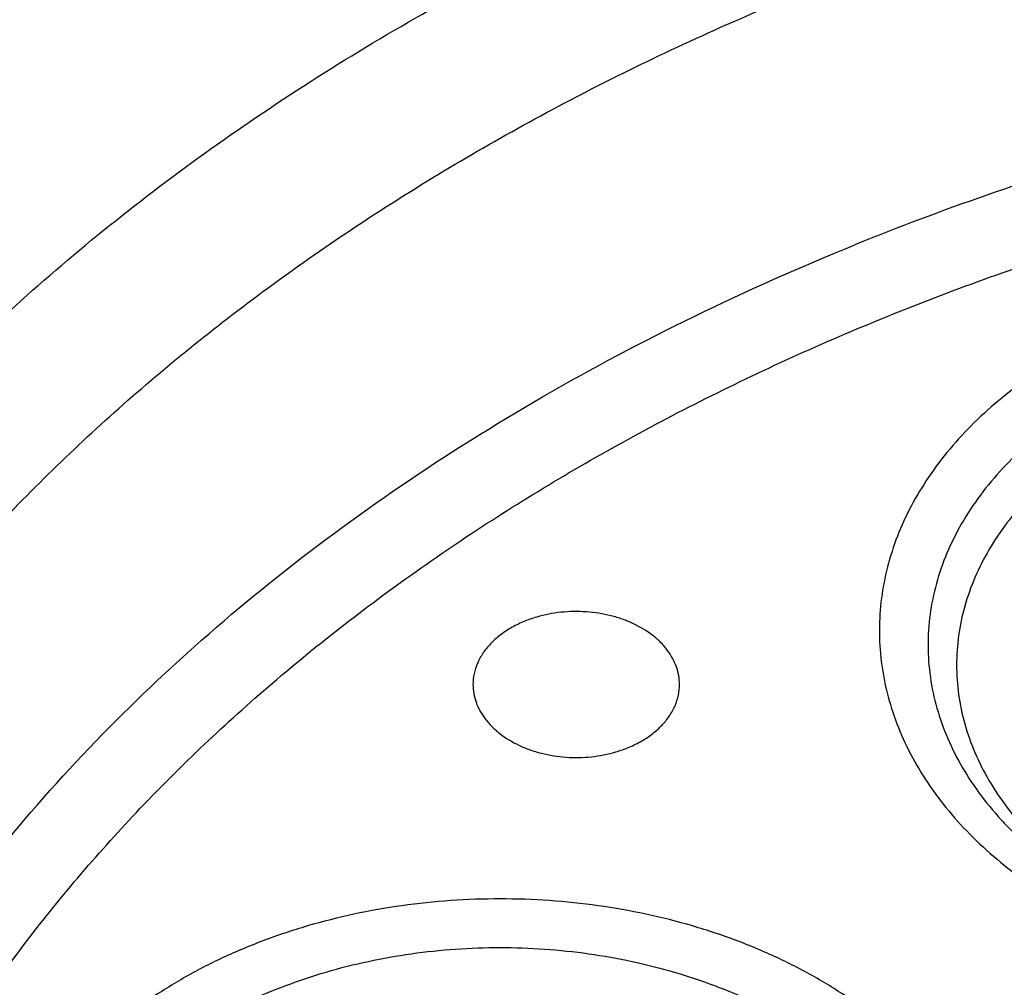
# Model space of a CAD drawing. Units: inches. Extents: x 7.6 to 14.3, y 0.9 to 17.7.
# Drawn here: x 10.4 to 10.7, y 12.8 to 13 of the extents above; entities that cross this region are included whole.
import ezdxf

# ---------------------------------------------------------------- set-up
doc = ezdxf.new("R2010")
doc.units = ezdxf.units.IN
doc.header["$LTSCALE"] = 1.21
doc.header["$MEASUREMENT"] = 0
doc.layers.get('0').update_dxf_attribs({"linetype": 'CONTINUOUS'})

msp = doc.modelspace()

# ---------------------------------------------------------------- linework, layer by layer
at = {"color": 9, "linetype": 'CONTINUOUS'}
msp.add_arc((10.9075329063, 12.2403207465), 0.7967947154, 106.2651384168, 112.0729108096, dxfattribs=at)
at = {"color": 7, "linetype": 'CONTINUOUS'}
for points, knots in [([(12.0029295006, 14.2172145561), (11.9224069719, 14.2500877407), (11.7981537801, 14.2933468705), (11.6281026107, 14.3389265366), (11.4969696026, 14.3674058339), (11.3635914099, 14.3898494172), (11.2284957271, 14.4061740478), (11.092228794, 14.4163163199), (10.9553389295, 14.4202373939), (10.8183779827, 14.4179221367), (10.6818978906, 14.4093794915), (10.5464485478, 14.3946423404), (10.4125753542, 14.3737672966), (10.2808168991, 14.3468343119), (10.1517027219, 14.3139461252), (10.025751156, 14.2752276127), (9.9034673661, 14.2308249488), (9.7853415549, 14.1809046571), (9.6718474224, 14.1256526412), (9.5634408566, 14.0652731803), (9.4605589519, 13.9999879947), (9.363619307, 13.9300354969), (9.2730195345, 13.855670203), (9.1891373721, 13.7771630778), (9.1123295474, 13.6948001687), (9.0429353722, 13.6088902942), (8.9913111237, 13.5342682239), (8.9541045926, 13.4731602706), (8.9283597141, 13.4268594551), (8.904686617, 13.3799367996), (8.8831147259, 13.3324401481), (8.8636723351, 13.2844196864), (8.8463857012, 13.2359268077), (8.8312780538, 13.1870147407), (8.8183711278, 13.13773787), (8.8076828698, 13.0881523252), (8.7992290423, 13.0383146554), (8.7930224489, 12.9882846374), (8.7903867208, 12.9548170385), (8.7894471349, 12.9380802844)], [0, 0, 0, 0, 0.0660674051, 0.0997187239, 0.1337021559, 0.167958097, 0.2024235384, 0.2370330081, 0.2717193338, 0.3064144491, 0.3410501854, 0.3755590659, 0.4098751017, 0.4439345855, 0.4776769001, 0.5110453142, 0.5439878061, 0.5764578544, 0.6084152546, 0.6398268967, 0.6706675441, 0.7009205335, 0.730578459, 0.7596436916, 0.7881288233, 0.8160568852, 0.8434613845, 0.8569831536, 0.8703912746, 0.8836927296, 0.8968950366, 0.9100062424, 0.9230348799, 0.9359899193, 0.9488807378, 0.9617169999, 0.974508767, 0.9872664068, 1, 1, 1, 1]), ([(12.0126609135, 14.1943422827), (11.9725076245, 14.2107347943), (11.8907519433, 14.2416453035), (11.7651444064, 14.2820415961), (11.6361341192, 14.3166611092), (11.5042552482, 14.3453604206), (11.3700484366, 14.3680226466), (11.234065303, 14.3845548663), (11.0968644513, 14.3948894405), (10.9590096063, 14.3989840286), (10.8210671733, 14.3968218651), (10.6836039256, 14.3884118046), (10.5471846541, 14.3737882918), (10.4123698357, 14.3530112069), (10.2797133198, 14.3261656028), (10.1497600481, 14.2933613292), (10.0230438188, 14.25473255), (9.9000850999, 14.2104371451), (9.7813889423, 14.1606560384), (9.6674428589, 14.1055923206), (9.5587152237, 14.0454706702), (9.4556522388, 13.980535284), (9.3586806047, 13.9110528517), (9.2828516065, 13.8492470992), (9.2256759576, 13.7977849624), (9.1847946099, 13.7584522167), (9.1457184455, 13.7182108253), (9.0963599018, 13.6637098425), (9.0392719089, 13.5935285734), (8.988110895, 13.5200900332), (8.9513072827, 13.460057007), (8.925892218, 13.4146591205), (8.9025508414, 13.3687066941), (8.88130764, 13.3222460712), (8.8621842164, 13.2753256517), (8.8452011555, 13.2279935238), (8.8303755994, 13.1802988248), (8.8177236572, 13.1322906274), (8.8072580507, 13.0840188405), (8.7989902567, 13.0355329596), (8.7929285506, 12.9868846128), (8.7903605038, 12.9543482294), (8.7894471961, 12.9380802827)], [0, 0, 0, 0, 0.0329903206, 0.0664505852, 0.1003255916, 0.1345551962, 0.1690754796, 0.2038193382, 0.2387173223, 0.2736983678, 0.3086905525, 0.3436218387, 0.3784208184, 0.4130174601, 0.4473438625, 0.4813350169, 0.5149295826, 0.548070677, 0.5807066825, 0.6127920708, 0.6442882438, 0.6751643859, 0.7053983196, 0.7349773501, 0.7495220732, 0.7639030704, 0.7781217996, 0.7921803978, 0.8198250666, 0.8468737606, 0.8601906767, 0.8733764011, 0.8864384434, 0.8993850154, 0.912225058, 0.9249681593, 0.937624549, 0.9502050151, 0.962720868, 0.9751838552, 0.9876060967, 1, 1, 1, 1]), ([(12.7998969955, 12.7976862813), (12.7998969465, 12.8192363282), (12.7983968928, 12.8624030929), (12.7916542712, 12.926957227), (12.7804355183, 12.9911988476), (12.7647689936, 13.0549673309), (12.7446940004, 13.1181087717), (12.720260518, 13.1804697426), (12.6915292764, 13.2418995636), (12.6585714521, 13.3022501835), (12.6214681228, 13.3613765089), (12.5803100212, 13.41913659), (12.5351975437, 13.4753920375), (12.4862405027, 13.5300083505), (12.4335575902, 13.5828549701), (12.3772761483, 13.6338055397), (12.3175320618, 13.682738281), (12.2544695257, 13.729536403), (12.1882404613, 13.7740880707), (12.119004251, 13.8162867071), (12.0469274446, 13.8560313277), (11.9721835349, 13.8932269576), (11.8949521451, 13.9277846311), (11.8154194107, 13.9596213653), (11.7337746883, 13.9886613962), (11.6218755651, 14.0237118422), (11.5070745404, 14.0526833512), (11.390088979, 14.0755610122), (11.270949718, 14.0944669072), (11.1200725743, 14.1102540868), (10.9376923406, 14.1165737299), (10.7553121069, 14.1102540866), (10.6044349629, 14.0944669063), (10.4852957025, 14.0755610117), (10.3683101415, 14.0526833502), (10.2535091177, 14.0237118418), (10.1416099945, 13.9886613951), (10.0599652726, 13.9596213646), (9.9804325384, 13.9277846303), (9.9032011492, 13.8932269569), (9.8284572397, 13.8560313272), (9.7563804337, 13.8162867066), (9.6871442236, 13.7740880704), (9.6209151595, 13.7295364027), (9.5578526234, 13.6827382809), (9.498108537, 13.6338055396), (9.4418270953, 13.58285497), (9.3891441828, 13.5300083506), (9.3401871419, 13.4753920376), (9.2950746643, 13.4191365901), (9.2539165628, 13.361376509), (9.2168132335, 13.3022501836), (9.1838554091, 13.2418995637), (9.1551241675, 13.1804697426), (9.1306906851, 13.1181087717), (9.1106156918, 13.0549673308), (9.0949491671, 12.9911988475), (9.0837304143, 12.9269572268), (9.0769877927, 12.8624030928), (9.0754877389, 12.8192363281), (9.0754876899, 12.7976862813)], [0, 0, 0, 0, 0.0128537426, 0.0257383377, 0.0386841286, 0.0517204362, 0.064875122, 0.0781741887, 0.0916414222, 0.1052981491, 0.1191630384, 0.1332519749, 0.1475779937, 0.1621512599, 0.1769791139, 0.1920661434, 0.2074142704, 0.2230228523, 0.2388888449, 0.2550069379, 0.2713696775, 0.2879676404, 0.3047895783, 0.3218225724, 0.3390521889, 0.3564626037, 0.3917505977, 0.4095969621, 0.427550007, 0.4636878951, 0.5000000004, 0.5363121059, 0.5724499939, 0.5904030388, 0.6082494027, 0.6435373971, 0.6609478115, 0.6781774282, 0.6952104221, 0.7120323599, 0.7286303228, 0.7449930623, 0.7611111552, 0.7769771479, 0.7925857297, 0.8079338566, 0.8230208861, 0.8378487401, 0.8524220062, 0.8667480251, 0.8808369615, 0.8947018509, 0.9083585778, 0.9218258113, 0.935124878, 0.9482795638, 0.9613158714, 0.9742616623, 0.9871462575, 1, 1, 1, 1]), ([(10.8400685692, 11.5317964838), (10.7822322583, 11.5340576511), (10.6956966917, 11.540458274), (10.5812686868, 11.555036326), (10.4685505161, 11.5734858439), (10.3576311215, 11.5978138793), (10.2491872737, 11.6280099658), (10.1698373744, 11.6533607559), (10.0923474858, 11.6814418759), (10.0169033532, 11.7121859653), (9.9436879856, 11.745518733), (9.872878563, 11.7813598583), (9.804646382, 11.8196233159), (9.7391574426, 11.8602160941), (9.6765672146, 11.9030431327), (9.5978743805, 11.962462228), (9.5247695237, 12.0263862663), (9.4581514154, 12.0945289001), (9.412192904, 12.1468726649), (9.3699319573, 12.2007577517), (9.3314700095, 12.2560559863), (9.296902029, 12.3126335122), (9.2663132358, 12.3703537704), (9.239779675, 12.4290770183), (9.217367291, 12.4886605969), (9.1991321529, 12.5489594125), (9.185120221, 12.6098262368), (9.1753671229, 12.6711120448), (9.1698974296, 12.7326663714), (9.168724993, 12.7943379044), (9.1718528663, 12.8559749379), (9.1792732743, 12.9174258422), (9.190967157, 12.9785396502), (9.2069048171, 13.0391665326), (9.2270460996, 13.0991582055), (9.2513405884, 13.1583682858), (9.2797273923, 13.2166528404), (9.3121359021, 13.2738705643), (9.348485975, 13.3298829945), (9.3886883532, 13.3845549149), (9.432643742, 13.4377541963), (9.4802465222, 13.4893544526), (9.5490015681, 13.5564202746), (9.6241048516, 13.6191647722), (9.7046642683, 13.6773265423), (9.7685932044, 13.7191507698), (9.8353496727, 13.7586955743), (9.9047749926, 13.7958684021), (9.9767003173, 13.8305791041), (10.0509513507, 13.862744026), (10.1273501192, 13.8922860599), (10.2323287998, 13.9282535155), (10.3403229376, 13.9584620045), (10.4506362397, 13.9828931198), (10.5632743278, 14.0035962542), (10.6775228595, 14.0183094668), (10.7927302944, 14.0270300672), (10.9086355982, 14.0317417651), (10.995760638, 14.0307323978), (11.0537323275, 14.0280366802)], [0, 0, 0, 0, 0.0362162212, 0.054235466, 0.0721657881, 0.1076711845, 0.1252132608, 0.1425885088, 0.1597799572, 0.1767718995, 0.1935500396, 0.2101016369, 0.2264156575, 0.2424829465, 0.2582963694, 0.2738509566, 0.3041660224, 0.3189382085, 0.3334562654, 0.3477281096, 0.361764535, 0.3755792245, 0.3891887228, 0.402612363, 0.4158721375, 0.4289924771, 0.4419999648, 0.4549229849, 0.4677913103, 0.4806356256, 0.4934870199, 0.5063764625, 0.519334282, 0.5323896747, 0.5455702582, 0.5589016789, 0.5724072816, 0.586107869, 0.6000215272, 0.6141635099, 0.6285461745, 0.6431789979, 0.6580686241, 0.6886218931, 0.7042946702, 0.7202243051, 0.7364048293, 0.7528281581, 0.769484261, 0.7863613184, 0.8034458666, 0.8207229395, 0.8557821372, 0.8735343446, 0.8914072758, 0.9274281469, 0.9455395348, 0.9636875223, 1, 1, 1, 1]), ([(9.1858622344, 12.8940249994), (9.1882362117, 12.9131360995), (9.1942523145, 12.9513322371), (9.2069963976, 13.008127204), (9.223456166, 13.0644502847), (9.2435963023, 13.120177874), (9.2673741316, 13.1751915931), (9.294739101, 13.2293733112), (9.3256330143, 13.282606805), (9.3599898891, 13.334777684), (9.3977364472, 13.3857738279), (9.4387915752, 13.435485043), (9.4830690386, 13.4838055475), (9.5467867366, 13.5467452831), (9.6161390013, 13.6059281451), (9.690386324, 13.6611287427), (9.7694007289, 13.7146733218), (9.8529924209, 13.763819427), (9.9404872499, 13.8084700679), (10.0320000391, 13.8507571693), (10.1513191925, 13.8977928336), (10.3003677581, 13.9443632884), (10.454869678, 13.9810045933), (10.613498468, 14.0074021678), (10.7748994629, 14.0233315635), (10.9376922981, 14.0286563762), (11.1004851361, 14.0233315693), (11.2618861375, 14.0074021785), (11.4205149383, 13.9810046076), (11.5750168764, 13.9443633026), (11.7240654649, 13.8977928442), (11.8433846321, 13.8507571755), (11.9348974201, 13.808470075), (12.022392231, 13.7638194451), (12.1059839066, 13.7146733526), (12.1849983018, 13.6611287851), (12.2592456269, 13.605928191), (12.3285978994, 13.5467453281), (12.3923156066, 13.4838055896), (12.4365930767, 13.4354850815), (12.4776482108, 13.3857738629), (12.515394775, 13.3347777147), (12.5497516567, 13.2826068291), (12.5806455774, 13.2293733252), (12.6080105535, 13.1751915932), (12.6317883894, 13.1201778578), (12.6519285312, 13.0644502508), (12.6683883029, 13.0081271524), (12.6811323833, 12.9513321692), (12.6871484845, 12.9131360221), (12.6895224601, 12.8940249178)], [0, 0, 0, 0, 0.0127568096, 0.0255924441, 0.0385323843, 0.0516005915, 0.0648192268, 0.0782084177, 0.0917860731, 0.1055677557, 0.1195666188, 0.1337933792, 0.1482563273, 0.1629613661, 0.193101604, 0.208545564, 0.2242329539, 0.2563105289, 0.2726928415, 0.2892894549, 0.3230738499, 0.3575657889, 0.3926439343, 0.4281733971, 0.464009262, 0.4999999811, 0.5359907002, 0.5718265669, 0.6073560319, 0.6424341799, 0.6769261258, 0.7107105265, 0.7273071368, 0.7436894458, 0.7757670135, 0.7914544007, 0.8068983611, 0.8370386012, 0.8517436418, 0.8662065915, 0.8804333533, 0.8944322178, 0.9082139023, 0.9217915605, 0.9351807549, 0.9483993942, 0.9614676056, 0.9744075499, 0.9872431878, 1, 1, 1, 1]), ([(9.7971896595, 12.3134383435), (9.7846099499, 12.3304875149), (9.7609404583, 12.3651782284), (9.7298962334, 12.4192968919), (9.7038155234, 12.4747306418), (9.6828129568, 12.5312478702), (9.6669789588, 12.588615578), (9.6563831539, 12.6465945612), (9.651072379, 12.7049420466), (9.6510702806, 12.7634126973), (9.6563768855, 12.8217603957), (9.6669684959, 12.8797396895), (9.6827985401, 12.937108265), (9.7037964771, 12.9936251495), (9.7254308435, 13.0396156726), (9.7451677943, 13.0757262578), (9.7667392645, 13.1117187369), (9.7967913891, 13.1557713108), (9.83040416, 13.1979043557), (9.8595059722, 13.2306423335), (9.8904220281, 13.2630657214), (9.9318228271, 13.3022334573), (9.9853436353, 13.3466249198), (10.0427677811, 13.3884960264), (10.1038578253, 13.4276753992), (10.1683635605, 13.4640045421), (10.2360204717, 13.4973357985), (10.3065514, 13.5275337357), (10.3796674713, 13.5544754949), (10.4550691834, 13.5780513959), (10.5324479996, 13.5981653494), (10.6114860422, 13.6147353718), (10.6918633331, 13.627693951), (10.800531784, 13.6401047249), (10.882801092, 13.6438234208), (10.9376923427, 13.6438234207)], [0, 0, 0, 0, 0.0290236863, 0.0574621957, 0.0853782107, 0.1128467963, 0.1399542433, 0.1667963555, 0.1934762006, 0.2201014088, 0.246781168, 0.2736231108, 0.3007303096, 0.3281985749, 0.3561142058, 0.3702665718, 0.3845578901, 0.4135810935, 0.443239107, 0.4583204231, 0.4735730375, 0.5045970819, 0.5363267586, 0.5687610395, 0.6018877592, 0.6356844733, 0.6701193578, 0.7051521211, 0.7407349212, 0.7768132621, 0.8133269014, 0.850210632, 0.8873954036, 0.9248083516, 1, 1, 1, 1]), ([(10.9376923427, 11.8103119545), (10.8964292132, 11.8103119545), (10.814072653, 11.8131655292), (10.6916440974, 11.8259763574), (10.5715608889, 11.8471926319), (10.4549826006, 11.8766124426), (10.3611497066, 11.9079103222), (10.288879821, 11.9368398263), (10.2195700656, 11.9678526561), (10.1531221746, 12.0025979444), (10.0900959069, 12.0410116892), (10.0452062609, 12.0712083056), (10.0024639745, 12.1029271178), (9.9619705982, 12.1360928593), (9.9238240643, 12.1706260576), (9.8881166217, 12.2064444871), (9.8549345454, 12.2434623958), (9.8243581481, 12.281591203), (9.7964620044, 12.3207398695), (9.7713141247, 12.3608145578), (9.748975877, 12.4017189887), (9.7295024241, 12.4433549315), (9.7129420014, 12.4856220294), (9.6993354532, 12.5284179922), (9.688716902, 12.5716391385), (9.6811132289, 12.6151804226), (9.6765432302, 12.6589356666), (9.6750184983, 12.7027980969), (9.6765432302, 12.7466605272), (9.6811132289, 12.7904157712), (9.688716902, 12.8339570553), (9.6993354532, 12.8771782015), (9.7129420014, 12.9199741644), (9.7295024241, 12.9622412622), (9.748975877, 13.003877205), (9.7713141247, 13.044781636), (9.7964620044, 13.0848563243), (9.8243581481, 13.1240049908), (9.8549345454, 13.162133798), (9.8881166217, 13.1991517067), (9.9238240643, 13.2349701361), (9.9619705982, 13.2695033345), (10.0024639745, 13.302669076), (10.0452062609, 13.3343878882), (10.0900959069, 13.3645845046), (10.1531221746, 13.4029982494), (10.2195700656, 13.4377435376), (10.288879821, 13.4687563675), (10.3611497066, 13.4976858715), (10.4549826006, 13.5289837512), (10.5715608889, 13.5584035619), (10.6916440974, 13.5796198364), (10.814072653, 13.5924306645), (10.8964292132, 13.5952842393), (10.9376923427, 13.5952842393)], [0, 0, 0, 0, 0.036313769, 0.0724527704, 0.1082478709, 0.1435372375, 0.1781722896, 0.1952059421, 0.2120285349, 0.2449831742, 0.2611018901, 0.2769685081, 0.2925776908, 0.3079264055, 0.3230140275, 0.337842457, 0.3524162837, 0.3667428599, 0.3808323429, 0.394697767, 0.4083550271, 0.4218227833, 0.4351223594, 0.4482775591, 0.4613143751, 0.474260664, 0.4871457589, 0.5, 0.5128542411, 0.525739336, 0.5386856249, 0.5517224409, 0.5648776406, 0.5781772167, 0.5916449729, 0.605302233, 0.6191676571, 0.6332571401, 0.6475837163, 0.662157543, 0.6769859725, 0.6920735945, 0.7074223092, 0.7230314919, 0.7388981099, 0.7550168258, 0.7879714651, 0.8047940579, 0.8218277104, 0.8564627625, 0.8917521291, 0.9275472296, 0.963686231, 1, 1, 1, 1]), ([(10.9376923427, 11.8623650115), (10.9185006128, 11.8623650115), (10.889715529, 11.8628548982), (10.8513870713, 11.8645083993), (10.8131620799, 11.8668329719), (10.7655742135, 11.8709858953), (10.708846825, 11.8779412155), (10.6526688918, 11.8868550461), (10.5971770008, 11.8977075724), (10.5425026176, 11.910471287), (10.471228005, 11.929899692), (10.4017675556, 11.9530682655), (10.3345904398, 11.9799591958), (10.270163555, 12.0087871014), (10.2083973689, 12.0410845664), (10.1498114726, 12.0767917922), (10.1080845853, 12.1048610855), (10.0683536591, 12.1343451685), (10.0307131218, 12.1651741604), (9.9952542817, 12.1972744908), (9.962062591, 12.2305693812), (9.9312181997, 12.2649791279), (9.9027961549, 12.3004217151), (9.8768654687, 12.3368122389), (9.8534891868, 12.374063406), (9.8327248671, 12.4120860282), (9.8146235175, 12.4507886026), (9.7992296317, 12.4900777368), (9.7865817943, 12.5298585932), (9.7767115438, 12.5700346771), (9.769643347, 12.6105082645), (9.7653953496, 12.6511807983), (9.7639782655, 12.6919529511), (9.7653953498, 12.7327251039), (9.7696433474, 12.7733976376), (9.7767115446, 12.813871225), (9.786581795, 12.8540473088), (9.7992296326, 12.8938281651), (9.8146235188, 12.9331172991), (9.8327248681, 12.9718198734), (9.8534891881, 13.0098424954), (9.8768654702, 13.0470936621), (9.9027961562, 13.0834841859), (9.9312182009, 13.1189267727), (9.9620625921, 13.1533365189), (9.9952542826, 13.1866314093), (10.0307131225, 13.2187317393), (10.0683536595, 13.2495607309), (10.1080845855, 13.2790448138), (10.1498114726, 13.3071141069), (10.2083973686, 13.3428213326), (10.2701635544, 13.3751187975), (10.3345904389, 13.403946703), (10.4017675546, 13.4308376333), (10.4712280038, 13.4540062068), (10.5425026162, 13.4734346118), (10.5971769994, 13.4861983265), (10.6526688905, 13.4970508528), (10.7088468238, 13.5059646834), (10.7655742124, 13.512920004), (10.8131620791, 13.5170729273), (10.8513870709, 13.5193974997), (10.8897155289, 13.5210510007), (10.9185006128, 13.5215408876), (10.9376923427, 13.5215408876)], [0, 0, 0, 0, 0.0181690355, 0.0272480342, 0.0363183876, 0.0544222524, 0.0724612566, 0.0904141939, 0.1082603986, 0.1259800437, 0.143554066, 0.1781874791, 0.1952203288, 0.2120421339, 0.2449952077, 0.2611131713, 0.2769790281, 0.2925874738, 0.3079354742, 0.3230223738, 0.3378501006, 0.3524232501, 0.3667491441, 0.3808379568, 0.3947027357, 0.4083593501, 0.4218264641, 0.4351254188, 0.4482800007, 0.4613161958, 0.474261876, 0.4871463683, 0.5000000005, 0.5128536326, 0.5257381249, 0.5386838052, 0.5517200003, 0.5648745819, 0.5781735369, 0.591640651, 0.6052972649, 0.619162044, 0.6332508568, 0.6475767504, 0.6621498998, 0.6769776267, 0.6920645261, 0.7074125263, 0.723020972, 0.7388868287, 0.7550047922, 0.7879578659, 0.8047796709, 0.8218125205, 0.8564459337, 0.8740199558, 0.8917396009, 0.9095858058, 0.9275387431, 0.9455777471, 0.9636816122, 0.9727519657, 0.9818309645, 1, 1, 1, 1]), ([(12.0991096489, 12.6919529496), (12.099109585, 12.7087552252), (12.0976452835, 12.7424408291), (12.0910682914, 12.7927289396), (12.0801363113, 12.8426337035), (12.0648932264, 12.8919593433), (12.0453997596, 12.940519622), (12.0217328027, 12.9881305258), (11.9939847592, 13.034613044), (11.9622630094, 13.0797930423), (11.9266894279, 13.1235019587), (11.8873997709, 13.1655770731), (11.8445431975, 13.2058619885), (11.7982817416, 13.244207021), (11.7487898308, 13.2804696968), (11.6962536858, 13.3145151838), (11.6408707892, 13.3462168683), (11.5828491481, 13.3754567706), (11.5224065535, 13.4021259679), (11.4597698059, 13.4261250158), (11.3951739124, 13.4473643523), (11.3288612114, 13.4657646255), (11.2610805292, 13.4812570798), (11.1920862082, 13.4937838514), (11.122137158, 13.5032980954), (11.0514958845, 13.5097642369), (10.9804274699, 13.5131580536), (10.9091987183, 13.5134668391), (10.8380767148, 13.5106893279), (10.7673292943, 13.5048362519), (10.6972185686, 13.4959285722), (10.6053683607, 13.4800987822), (10.5375805504, 13.4636732538), (10.4932371752, 13.45068538)], [0, 0, 0, 0, 0.0249701764, 0.0500338014, 0.0752819104, 0.1008008047, 0.126670098, 0.1529610716, 0.1797354482, 0.2070446429, 0.2349292667, 0.2634191211, 0.2925333229, 0.3222806976, 0.3526603127, 0.3836620509, 0.4152673145, 0.4474497175, 0.4801758076, 0.5134058028, 0.5470942869, 0.5811908932, 0.6156410327, 0.6503864946, 0.6853661895, 0.7205167409, 0.7557731273, 0.7910693585, 0.8263390217, 0.8615159489, 0.8965350732, 0.9313319906, 1, 1, 1, 1]), ([(12.0991096489, 12.6871617627), (12.0991095851, 12.7039640383), (12.0976452835, 12.7376496422), (12.0910682914, 12.7879377527), (12.0801363113, 12.8378425166), (12.0648932264, 12.8871681564), (12.0453997596, 12.9357284351), (12.0217328027, 12.9833393389), (11.9939847592, 13.0298218571), (11.9622630094, 13.0750018555), (11.9266894278, 13.1187107719), (11.8873997708, 13.1607858863), (11.8445431975, 13.2010708017), (11.7982817415, 13.2394158342), (11.7487898308, 13.2756785099), (11.6962536857, 13.3097239969), (11.6408707891, 13.3414256815), (11.582849148, 13.3706655837), (11.5224065535, 13.3973347811), (11.4597698058, 13.4213338289), (11.3951739123, 13.4425731655), (11.3288612114, 13.4609734386), (11.2610805287, 13.4764658929), (11.1920862098, 13.4889926648), (11.1221371516, 13.4985069077), (11.0514959079, 13.5049730522), (10.9804273819, 13.508366861), (10.9091990462, 13.5086756697), (10.8380754925, 13.5058980738), (10.7440051147, 13.4981152847), (10.6510224065, 13.4842494811), (10.559972668, 13.4643066416), (10.5153035987, 13.4523605106), (10.4932371752, 13.4458974048)], [0, 0, 0, 0, 0.0249701651, 0.0500337787, 0.0752818763, 0.1008007591, 0.1266700407, 0.1529610024, 0.1797353669, 0.2070445492, 0.2349291604, 0.2634190019, 0.2925331906, 0.3222805518, 0.3526601532, 0.3836618773, 0.4152671266, 0.4474495151, 0.4801755903, 0.5134055705, 0.5470940394, 0.5811906302, 0.6156407541, 0.6503862003, 0.6853658794, 0.7205164149, 0.7557727854, 0.7910690006, 0.8263386477, 0.8615155605, 0.9313144296, 0.9658290176, 1, 1, 1, 1]), ([(10.4932371752, 13.45068538), (10.4670997265, 13.4430298985), (10.4156613949, 13.4263949902), (10.3407522604, 13.3972857981), (10.2690615482, 13.3643589711), (10.2009794298, 13.3277915125), (10.136872086, 13.2877778193), (10.0770884839, 13.244533134), (10.0308404202, 13.2057420988), (9.9963637421, 13.173305104), (9.9640189095, 13.1404206792), (9.9267811141, 13.097779763), (9.8936570592, 13.0527357968), (9.8700739388, 13.0157510993), (9.8539376181, 12.9877365592), (9.8392708122, 12.9593195845), (9.8260925652, 12.9305385535), (9.8144218397, 12.9014322761), (9.8042739592, 12.8720405405), (9.7956636988, 12.8424030398), (9.788602227, 12.8125603127), (9.7831000985, 12.7825529134), (9.7791641993, 12.7524216217), (9.7768007855, 12.7222085405), (9.7762749983, 12.7020322924), (9.7762750366, 12.6919529496)], [0, 0, 0, 0, 0.0730731626, 0.1449546219, 0.2155045626, 0.2846045665, 0.3521611321, 0.4181088289, 0.4824134109, 0.5139539118, 0.5450867691, 0.6061423974, 0.6656683228, 0.694899716, 0.7237958645, 0.7523775968, 0.780668259, 0.808693432, 0.8364809826, 0.8640607274, 0.8914643523, 0.9187250731, 0.9458774454, 0.9729570093, 1, 1, 1, 1]), ([(10.4932371752, 13.4458974048), (10.467099408, 13.43824183), (10.4156621468, 13.4216025532), (10.3407521359, 13.3924949835), (10.2690615843, 13.3595676819), (10.2009794192, 13.3230003539), (10.1368720893, 13.2829866246), (10.077088483, 13.2397419494), (10.0308404203, 13.2009509117), (9.9963637421, 13.1685139171), (9.9640189094, 13.1356294923), (9.9267811141, 13.0929885761), (9.8936570592, 13.0479446099), (9.8700739388, 13.0109599124), (9.8539376182, 12.9829453723), (9.8392708122, 12.9545283976), (9.8260925652, 12.9257473667), (9.8144218397, 12.8966410893), (9.8042739592, 12.8672493536), (9.7956636988, 12.8376118529), (9.788602227, 12.8077691258), (9.7831000985, 12.7777617266), (9.7791641993, 12.7476304348), (9.7768007855, 12.7174173537), (9.7762749983, 12.6972411055), (9.7762750366, 12.6871617627)], [0, 0, 0, 0, 0.0730739885, 0.1449553743, 0.2155052581, 0.2846051985, 0.3521617053, 0.4181093434, 0.4824138687, 0.5139543417, 0.5450871714, 0.6061427457, 0.6656686184, 0.6948999858, 0.7237961088, 0.7523778158, 0.780668453, 0.8086936012, 0.8364811272, 0.8640608476, 0.8914644483, 0.918725145, 0.9458774933, 0.9729570332, 1, 1, 1, 1]), ([(10.3792278701, 12.3209623678), (10.3703791284, 12.328562464), (10.3532945905, 12.3441212289), (10.3293902759, 12.3687294229), (10.3075514515, 12.394286658), (10.2878542158, 12.4207057658), (10.2703664401, 12.447897975), (10.255149228, 12.4757713516), (10.2422556268, 12.5042311679), (10.2317311666, 12.5331804482), (10.2236136507, 12.562520154), (10.2179320676, 12.5921492529), (10.2147067973, 12.6219653589), (10.2139497924, 12.6518651634), (10.2156638976, 12.6817448413), (10.2198425695, 12.7115007232), (10.2264707231, 12.741029804), (10.235524724, 12.770230118), (10.2469718597, 12.7990014375), (10.2607714195, 12.8272454755), (10.2768750638, 12.8548660228), (10.295226429, 12.8817694747), (10.3157617498, 12.9078651395), (10.3384100128, 12.9330647399), (10.3630947992, 12.957284286), (10.3989577251, 12.9884644324), (10.438255503, 13.0170067741), (10.4803999276, 13.0427782426), (10.5138713021, 13.0609479451), (10.5487802617, 13.0777057793), (10.5974049161, 13.0982282678), (10.6351964774, 13.1111220479), (10.6608677499, 13.1186409895)], [0, 0, 0, 0, 0.0326268057, 0.0645882552, 0.0959004618, 0.1265897076, 0.1566925704, 0.1862559914, 0.2153371209, 0.2440026727, 0.2723280245, 0.3003960306, 0.3282953786, 0.3561186587, 0.383960256, 0.4119141224, 0.4400715839, 0.4685192831, 0.4973373321, 0.5265978922, 0.5563640754, 0.5866891003, 0.6176159015, 0.6491770788, 0.6813949356, 0.7142817046, 0.7820378021, 0.816912227, 0.8524149106, 0.8885159911, 0.9251785323, 1, 1, 1, 1]), ([(10.7093849379, 12.9492759312), (10.701754173, 12.9470409319), (10.6906570419, 12.9428994902), (10.6768982586, 12.9357333594), (10.6674762366, 12.9297464218), (10.6589180978, 12.9231377008), (10.651304017, 12.915967565), (10.64470722, 12.9083019739), (10.6391919832, 12.9002114316), (10.6348135181, 12.8917711094), (10.6316171772, 12.8830606738), (10.6296370581, 12.8741642087), (10.6288950163, 12.8651693223), (10.6293994511, 12.8561658111), (10.6311448198, 12.8472437138), (10.634111619, 12.8384912567), (10.6382678517, 12.8299930592), (10.6435699166, 12.8218301105), (10.6488547798, 12.8154238646), (10.6535829503, 12.8105360467), (10.6587285858, 12.8057356143), (10.6657754349, 12.8000870084), (10.6750383908, 12.7939774621), (10.685093322, 12.7885344936), (10.6958450279, 12.7838089173), (10.707192229, 12.7798443296), (10.7190290958, 12.7766773129), (10.7353788898, 12.773545381), (10.7521546366, 12.7721395679), (10.7689895243, 12.7724610032), (10.7856395047, 12.7739294372), (10.7979502825, 12.7763210043), (10.8059394531, 12.7784985508)], [0, 0, 0, 0, 0.0685380543, 0.1015535429, 0.1336016204, 0.1646287956, 0.1946197349, 0.223598487, 0.2516317963, 0.2788309365, 0.3053505238, 0.3313839369, 0.3571542479, 0.3829013638, 0.4088667139, 0.4352776428, 0.4623339399, 0.4901981564, 0.5189900963, 0.5337642666, 0.5487948243, 0.5796244757, 0.6114803962, 0.6443179442, 0.6780607936, 0.7126055032, 0.7478263219, 0.7835797973, 0.856003968, 0.8923813967, 0.9286237072, 1, 1, 1, 1]), ([(10.5579887379, 12.852978214), (10.557988702, 12.8538333592), (10.5578378562, 12.8555598951), (10.557164157, 12.8580983485), (10.5560557048, 12.860555377), (10.5545319653, 12.8628927097), (10.5526174748, 12.8650764346), (10.5495249393, 12.8677939182), (10.5458237151, 12.8700091136), (10.5417262945, 12.8716901482), (10.5372512845, 12.8730412756), (10.531339544, 12.8739651492), (10.5241522782, 12.8738428587), (10.5194326629, 12.8729332165), (10.5171615452, 12.8722680215)], [0, 0, 0, 0, 0.0500369755, 0.1008109367, 0.1529821558, 0.2070823767, 0.2634817927, 0.3223736309, 0.4474299989, 0.5134318723, 0.5812655892, 0.7205606722, 0.8615276595, 1, 1, 1, 1]), ([(10.5171615452, 12.8722680215), (10.5158440753, 12.8718821435), (10.5132961154, 12.8709806178), (10.5097379903, 12.8692203945), (10.5065779262, 12.8671078532), (10.5038843801, 12.8646867756), (10.5017168406, 12.8620051037), (10.5001261185, 12.8591171337), (10.4991530782, 12.8560861625), (10.4989337246, 12.8540049527), (10.4989337677, 12.8529782139)], [0, 0, 0, 0, 0.1450095728, 0.28474669, 0.4182833549, 0.5452793751, 0.6658668205, 0.7808190375, 0.8915464581, 1, 1, 1, 1]), ([(9.0632718439, 12.8642681909), (9.061654146, 12.8424709301), (9.0599363402, 12.7987515228), (9.0619493814, 12.7331166125), (9.0685479473, 12.6676308371), (9.0797153764, 12.6024602233), (9.0954230524, 12.5377644574), (9.1156311641, 12.4737031151), (9.1402886808, 12.4104334242), (9.1693333854, 12.3481102222), (9.2026925311, 12.2868855898), (9.2402830039, 12.2269086029), (9.2820118465, 12.1683249145), (9.3277753604, 12.1112770237), (9.3774628957, 12.0559012358), (9.4493878731, 11.9838673052), (9.5281722022, 11.916386453), (9.6128566476, 11.8537527496), (9.680151545, 11.8086615895), (9.7505051506, 11.7659782983), (9.8237494817, 11.7258034975), (9.8997052016, 11.688235151), (9.9781875977, 11.6533640666), (10.0590057039, 11.6212748025), (10.1419623845, 11.5920454159), (10.226857563, 11.5657462521), (10.3427949199, 11.5345557971), (10.4612861911, 11.5096451226), (10.5816100216, 11.4910239442), (10.7036527509, 11.4765558929), (10.7958915657, 11.4705455986), (10.8575114886, 11.4686826135)], [0, 0, 0, 0, 0.0259770612, 0.0519502277, 0.0779826417, 0.1041364595, 0.1304717935, 0.1570457755, 0.1839117437, 0.2111184946, 0.2387097689, 0.2667238549, 0.295193311, 0.3241448025, 0.3535991234, 0.3835712445, 0.4450815292, 0.4766411146, 0.5087237661, 0.5413184339, 0.5744096983, 0.6079780557, 0.6420002941, 0.6764497809, 0.7112967554, 0.7465086677, 0.7820504439, 0.8539606777, 0.8902610738, 0.9267319074, 1, 1, 1, 1]), ([(10.4989337677, 12.8529782139), (10.4989338037, 12.8521230687), (10.4990846494, 12.8503965328), (10.4997583487, 12.8478580794), (10.5008668008, 12.8454010509), (10.5023905404, 12.8430637182), (10.5043050309, 12.8408799933), (10.5073975663, 12.8381625097), (10.5110987906, 12.8359473143), (10.5151962112, 12.8342662797), (10.5196712212, 12.8329151523), (10.5255829617, 12.8319912787), (10.5327702275, 12.8321135692), (10.5374898427, 12.8330232114), (10.5397609605, 12.8336884064)], [0, 0, 0, 0, 0.0500369755, 0.1008109367, 0.1529821558, 0.2070823767, 0.2634817927, 0.3223736309, 0.4474299989, 0.5134318723, 0.5812655892, 0.7205606722, 0.8615276595, 1, 1, 1, 1]), ([(10.5397609605, 12.8336884064), (10.5410784304, 12.8340742844), (10.5436263903, 12.8349758101), (10.5471845154, 12.8367360334), (10.5503445795, 12.8388485747), (10.5530381256, 12.8412696523), (10.555205665, 12.8439513242), (10.5567963872, 12.8468392942), (10.5577694274, 12.8498702654), (10.5579887811, 12.8519514752), (10.5579887379, 12.852978214)], [0, 0, 0, 0, 0.1450095728, 0.28474669, 0.4182833549, 0.5452793751, 0.6658668205, 0.7808190375, 0.8915464581, 1, 1, 1, 1]), ([(9.0754876899, 12.7976862813), (9.0754876426, 12.7768576339), (9.0768889566, 12.7351401307), (9.083186967, 12.6727407142), (9.0936674438, 12.6106232268), (9.1083056738, 12.5489327201), (9.1270672437, 12.4878082155), (9.1499085064, 12.4273884114), (9.1767767214, 12.3678098153), (9.2076096798, 12.3092066248), (9.2423364728, 12.2517105139), (9.2808777136, 12.1954505417), (9.3231457882, 12.1405527048), (9.3690439845, 12.0871400884), (9.4184700919, 12.035330485), (9.489499368, 11.9679990886), (9.5666503926, 11.9049425773), (9.6490871787, 11.8463964721), (9.7143237426, 11.8042634787), (9.7823078719, 11.7643677814), (9.8770285252, 11.7139467041), (9.9760276066, 11.6687551347), (10.0785846885, 11.6288532612), (10.1848474635, 11.5920367343), (10.3219177494, 11.5528926457), (10.4624975726, 11.5233213165), (10.5771096449, 11.5053271604), (10.6641493822, 11.4946917633), (10.7518014209, 11.4869905008), (10.8104700254, 11.4838257373), (10.8398540601, 11.4827325924)], [0, 0, 0, 0, 0.0258531582, 0.0517643023, 0.0777905226, 0.1039871203, 0.130406805, 0.1570990012, 0.1841092367, 0.2114786108, 0.2392434833, 0.2674352194, 0.2960800123, 0.325198854, 0.3548075708, 0.3849169289, 0.4466391231, 0.4782667187, 0.5103908376, 0.5429997786, 0.5760780848, 0.6435508308, 0.6779110703, 0.7126466872, 0.7831095174, 0.8546847834, 0.890804061, 0.9270891267, 0.9635024017, 1, 1, 1, 1])]:
    msp.add_open_spline(points, degree=3, knots=knots, dxfattribs=at)
at = {"color": 9, "linetype": 'CONTINUOUS'}
for points, knots in [([(9.6722183239, 12.643134561), (9.6703021981, 12.6585613159), (9.66759275, 12.6895375986), (9.6669415689, 12.7361642431), (9.6697115309, 12.7827540292), (9.6758952721, 12.8291766536), (9.6854749604, 12.875306581), (9.6984236162, 12.9210182945), (9.7147051664, 12.9661879991), (9.7342742169, 13.0106937397), (9.7570763941, 13.05441588), (9.7830489498, 13.0972371368), (9.8121210729, 13.1390429375), (9.8442129514, 13.1797214199), (9.8792390058, 13.2191656397), (9.9301757383, 13.2704252037), (9.9862336561, 13.3182920805), (10.0466630746, 13.3625380331), (10.0947892218, 13.3943060153), (10.1451731917, 13.4242662982), (10.21568075, 13.461964556), (10.2896721253, 13.4954001961), (10.3665084571, 13.5245210694), (10.4462897505, 13.551095293), (10.5493133006, 13.5786676796), (10.654966176, 13.5984164601), (10.7410232479, 13.6095691575), (10.8281248252, 13.6175887203), (10.893850801, 13.6199926007), (10.9376923427, 13.6199926007)], [0, 0, 0, 0, 0.0259921736, 0.0519363577, 0.0779020982, 0.1039585378, 0.1301731294, 0.1566104429, 0.1833310897, 0.2103907768, 0.2378395717, 0.2657213839, 0.2940735882, 0.3229267763, 0.3523047479, 0.3822245974, 0.4437047064, 0.4752881777, 0.5074187932, 0.5400836312, 0.5732647874, 0.6410663677, 0.6756451609, 0.7106265753, 0.7816327013, 0.8537716782, 0.8901608832, 0.9266957166, 1, 1, 1, 1]), ([(9.6739347549, 12.6293151007), (9.6720212265, 12.644720932), (9.6693154505, 12.6756552011), (9.6686651485, 12.7222186054), (9.6714313496, 12.7687452015), (9.6776067, 12.8151048626), (9.6871733916, 12.861172224), (9.7001044815, 12.9068219388), (9.7163639455, 12.9519303799), (9.7359064513, 12.9963757577), (9.7586776987, 13.040038598), (9.7846150249, 13.0828017768), (9.8136477145, 13.1245508768), (9.8456960642, 13.1651741876), (9.8806746102, 13.2045649097), (9.931542254, 13.2557549514), (9.9875241376, 13.3035569073), (10.0478715931, 13.3477428499), (10.0959324652, 13.379467746), (10.1462480976, 13.4093873944), (10.2166600245, 13.447034523), (10.2905510436, 13.4804248152), (10.3672831608, 13.5095061926), (10.4469562454, 13.5360443744), (10.5498400632, 13.5635793653), (10.6553496404, 13.5833013611), (10.7412899921, 13.5944389324), (10.8282734326, 13.6024476186), (10.8939102637, 13.6048482386), (10.9376923427, 13.6048482386)], [0, 0, 0, 0, 0.0259921739, 0.0519363582, 0.0779020988, 0.1039585384, 0.13017313, 0.1566104434, 0.1833310901, 0.210390777, 0.2378395717, 0.2657213836, 0.2940735877, 0.3229267756, 0.352304747, 0.3822245962, 0.4437047049, 0.4752881761, 0.5074187915, 0.5400836295, 0.5732647856, 0.6410663659, 0.6756451592, 0.7106265737, 0.7816327, 0.8537716773, 0.8901608825, 0.9266957161, 1, 1, 1, 1]), ([(10.2946884562, 12.4502236693), (10.2906590931, 12.4575149644), (10.2830864503, 12.4722461643), (10.2731862807, 12.4948657587), (10.2648467379, 12.5178014343), (10.2580893461, 12.5409983612), (10.2529297047, 12.564401729), (10.2493809694, 12.5879561296), (10.2474516976, 12.611605565), (10.2471463793, 12.6352937821), (10.2484663671, 12.6589643746), (10.2514076471, 12.6825610594), (10.2559637014, 12.7060276672), (10.2621229067, 12.7293085812), (10.269870328, 12.752348715), (10.2791874217, 12.7750935334), (10.2900511669, 12.7974898126), (10.3024358997, 12.8194844179), (10.3163121542, 12.8410269801), (10.3369238439, 12.8693076726), (10.3602719354, 12.8962481569), (10.386015354, 12.9216775449), (10.4067859617, 12.9402272232), (10.4288006281, 12.9580415447), (10.4599870863, 12.9809383411), (10.5018473498, 13.0074489545), (10.5557391084, 13.0354448552), (10.6131879082, 13.0596239165), (10.653109229, 13.0729185309), (10.6735051057, 13.0788923687)], [0, 0, 0, 0, 0.0293875948, 0.0583877638, 0.0870476396, 0.1154191807, 0.1435587888, 0.1715264086, 0.1993847306, 0.227198235, 0.2550321103, 0.2829512128, 0.3110190455, 0.3392966746, 0.3678419216, 0.3967085243, 0.4259454314, 0.4555964678, 0.4856997036, 0.5162875034, 0.5789934477, 0.6111693578, 0.6438998899, 0.6771884424, 0.7110330068, 0.7803406733, 0.8517312633, 0.9250273372, 1, 1, 1, 1]), ([(11.1839413037, 12.1432348642), (11.1741734353, 12.140368202), (11.1544418929, 12.1349856989), (11.1143300938, 12.1256250463), (11.0734655851, 12.1184112419), (11.0320930055, 12.1133409784), (10.9902683111, 12.1096943721), (10.937692323, 12.1078697357), (10.8746717895, 12.1100544174), (10.8122517962, 12.1165857927), (10.7510332618, 12.1274023354), (10.7012764172, 12.1399581217), (10.662608978, 12.1520709943), (10.6252190359, 12.1653695174), (10.5890597219, 12.1806522222), (10.5544003714, 12.1979009413), (10.5214490835, 12.2160692965), (10.4901807066, 12.2360480354), (10.4608941348, 12.2577812009), (10.4402487341, 12.2746894086), (10.4208014301, 12.2922956873), (10.4025971694, 12.3105568342), (10.3856798612, 12.3294290511), (10.3700913293, 12.3488679661), (10.3558693686, 12.3688268496), (10.3430486773, 12.3892579272), (10.3316599342, 12.4101117767), (10.3217318022, 12.4313386339), (10.3132889163, 12.4528873045), (10.3063525435, 12.4747057765), (10.3009387731, 12.49674078), (10.2970613241, 12.5189389371), (10.2947324706, 12.541246442), (10.2939554589, 12.5636084195), (10.2947317205, 12.5859704625), (10.297061595, 12.6082778873), (10.3009392821, 12.6304759791), (10.306352454, 12.6525110884), (10.3132882583, 12.6743297736), (10.3217322091, 12.6958780644), (10.331660512, 12.717104854), (10.3430481539, 12.7379590783), (10.3558696146, 12.7583905164), (10.3749885123, 12.7852206235), (10.3967419222, 12.8107876891), (10.4208009291, 12.8349205712), (10.4402491706, 12.8525272817), (10.4608936611, 12.8694360705), (10.4901805052, 12.8911695838), (10.5214513317, 12.9111452818), (10.554402404, 12.929313833), (10.5890603485, 12.9465647241), (10.6345079237, 12.9657819452), (10.6721842673, 12.9783519803), (10.6914433818, 12.9839814062)], [0, 0, 0, 0, 0.0175725736, 0.0352949604, 0.0710905217, 0.089130786, 0.1072359619, 0.1435496879, 0.1798635283, 0.2160031102, 0.2517984916, 0.2870881875, 0.3044993786, 0.3217298708, 0.3555795826, 0.372178326, 0.3885419603, 0.4205194035, 0.4361287779, 0.4514777125, 0.4665653783, 0.4813939158, 0.4959679255, 0.5102946279, 0.5243842204, 0.5382497423, 0.5519071429, 0.5653750401, 0.5786747171, 0.5918300052, 0.6048669626, 0.6178133824, 0.6306985594, 0.643552928, 0.6564072839, 0.6692924672, 0.6822389124, 0.6952758461, 0.7084310894, 0.721730835, 0.7351987606, 0.7488560758, 0.762721604, 0.776811293, 0.8057010277, 0.8205295725, 0.8356172783, 0.8509660935, 0.8665754752, 0.8985535213, 0.9149171912, 0.9315156114, 0.9653635227, 1, 1, 1, 1]), ([(10.2982358099, 12.4517100994), (10.2959084191, 12.4578570261), (10.2916030243, 12.4702279234), (10.2862019748, 12.4890414558), (10.2818953582, 12.5079972219), (10.2786916848, 12.5270626609), (10.276595599, 12.5462055465), (10.2756116182, 12.5653934908), (10.2757405681, 12.5845939316), (10.2769831171, 12.603774299), (10.2793362085, 12.6229021427), (10.282796659, 12.641944942), (10.2873575817, 12.6608706493), (10.2930119756, 12.6796470518), (10.2997492503, 12.6982427801), (10.3075585882, 12.716626077), (10.3164261433, 12.7347668305), (10.3297232934, 12.7587387648), (10.3489825708, 12.7879626793), (10.3758873716, 12.8213343106), (10.4065526937, 12.8530227246), (10.4407686354, 12.8828170732), (10.4783045658, 12.910522652), (10.5189090864, 12.9359578064), (10.5623077568, 12.9589539551), (10.5925929469, 12.9724170918), (10.6081084779, 12.9787155124)], [0, 0, 0, 0, 0.0289840489, 0.0577272204, 0.0862705905, 0.1146573715, 0.1429326162, 0.1711426208, 0.1993344619, 0.2275554323, 0.255852456, 0.2842716251, 0.3128575507, 0.3416530616, 0.3706985462, 0.4000318521, 0.4296876565, 0.4596975776, 0.520869812, 0.5837501127, 0.6484618196, 0.715071096, 0.7835899283, 0.8539800601, 0.9261585423, 1, 1, 1, 1]), ([(10.6673623298, 12.9468210982), (10.6609855264, 12.9430894912), (10.6519512407, 12.9368338683), (10.6413496533, 12.9271494076), (10.6344382365, 12.9195236593), (10.6285083418, 12.911489612), (10.6236075758, 12.9031084765), (10.6197773269, 12.8944459449), (10.6170503057, 12.8855707384), (10.6154506438, 12.876554395), (10.6149930377, 12.8674706565), (10.6156816113, 12.8583945086), (10.6175098999, 12.8494007315), (10.6204614764, 12.8405626936), (10.6245105674, 12.8319515042), (10.6296223473, 12.8236351749), (10.6357541423, 12.8156784787), (10.642856091, 12.80814287), (10.6508711156, 12.8010864839), (10.6597361224, 12.7945629028), (10.6727577344, 12.7865425598), (10.6870362862, 12.7799233127), (10.7022050992, 12.7747363064), (10.7182387145, 12.7704458053), (10.7348579834, 12.7677265062), (10.7517479901, 12.7665795106), (10.7645272958, 12.7665155524), (10.7772634079, 12.7672515347), (10.789858227, 12.7687841103), (10.8022114598, 12.7710961841), (10.8102870644, 12.7731625675), (10.8142554286, 12.7743281284)], [0, 0, 0, 0, 0.0635509943, 0.0939323945, 0.1233757176, 0.1519280633, 0.1796704309, 0.206717596, 0.2332161221, 0.2593394673, 0.2852805722, 0.311242235, 0.3374261336, 0.3640220559, 0.3911985946, 0.4190960933, 0.4478226102, 0.4774523206, 0.5080256833, 0.5395510005, 0.5720073024, 0.6394542992, 0.6743304193, 0.7098224636, 0.7821250489, 0.8187039651, 0.8553669217, 0.891969378, 0.9283649422, 0.9644244501, 1, 1, 1, 1]), ([(10.7125052785, 12.9381835393), (10.7052975623, 12.9360724481), (10.6948181069, 12.9321549246), (10.6818362498, 12.9253663612), (10.6729561222, 12.9196932526), (10.6649011097, 12.9134297681), (10.6577479075, 12.906633982), (10.6515664694, 12.8993693705), (10.646418072, 12.8917038167), (10.6423551829, 12.8837097247), (10.6394207291, 12.8754638374), (10.6376467043, 12.8670471712), (10.6370530627, 12.8585441253), (10.6376466383, 12.8500410707), (10.6394207025, 12.8416243933), (10.6423552499, 12.8333785622), (10.6464181631, 12.8253843918), (10.6515662719, 12.8177190899), (10.6566739257, 12.8117163585), (10.6612322244, 12.8071442259), (10.6661861548, 12.8026592889), (10.6729566036, 12.7973948026), (10.6818356563, 12.7917221197), (10.6914541787, 12.7866926122), (10.701719671, 12.7823539145), (10.7125339792, 12.778746829), (10.7237946319, 12.7759051448), (10.7393128945, 12.7731633724), (10.7551972559, 12.7720675579), (10.7710965915, 12.772618902), (10.7867678502, 12.774258134), (10.7983266652, 12.7767133003), (10.8058088834, 12.7789047625)], [0, 0, 0, 0, 0.0684580866, 0.1014231516, 0.1334124359, 0.1643726442, 0.1942896058, 0.2231895362, 0.2511425125, 0.278264178, 0.3047143005, 0.3306917706, 0.3564249585, 0.3821581537, 0.4081356527, 0.4345858071, 0.461707441, 0.4896603766, 0.5185602893, 0.5333941429, 0.5484871664, 0.5794474309, 0.6114362636, 0.6444027649, 0.6782644654, 0.7129120642, 0.748214171, 0.7840221629, 0.8564569578, 0.8927839929, 0.9289347971, 1, 1, 1, 1]), ([(10.8384819218, 11.5437011037), (10.7800280853, 11.5460366403), (10.6925768034, 11.5526305564), (10.5769718969, 11.5676315303), (10.4631542226, 11.5866040023), (10.3512160941, 11.6116098458), (10.241865503, 11.6426376815), (10.1619222956, 11.6686750865), (10.0839204911, 11.6975073166), (10.0080532653, 11.7290629697), (9.9345107425, 11.7632632646), (9.8634767776, 11.8000230544), (9.7951289103, 11.8392512179), (9.7296389878, 11.8808492976), (9.6671675909, 11.9247167348), (9.5888120348, 11.9855369843), (9.5162797012, 12.050933528), (9.4505138725, 12.1205895363), (9.4053342246, 12.1740541492), (9.3639922481, 12.2290558776), (9.3265906587, 12.2854596157), (9.2932250212, 12.3431241846), (9.2639804676, 12.4019056593), (9.2389323199, 12.4616568492), (9.2181452458, 12.5222276573), (9.2016730662, 12.5834654045), (9.1895587735, 12.6452154342), (9.1818342664, 12.7073210171), (9.1785199866, 12.7696255083), (9.1796240752, 12.8319664974), (9.183298339, 12.8733829529), (9.1858607429, 12.8940130666)], [0, 0, 0, 0, 0.0735956613, 0.1102065571, 0.1466305719, 0.2187326393, 0.2543418172, 0.2896013176, 0.3244758783, 0.3589329808, 0.3929431783, 0.426480406, 0.4595223071, 0.4920506016, 0.5240514078, 0.5555155498, 0.6168023974, 0.6466533398, 0.6759841792, 0.7048136065, 0.733166473, 0.7610738038, 0.7885726859, 0.8157060476, 0.8425223135, 0.8690748779, 0.8954214066, 0.9216230038, 0.9477432551, 0.9738471595, 1, 1, 1, 1]), ([(10.4993051514, 11.5867444095), (10.4498863113, 11.5957430163), (10.3522997743, 11.6167330613), (10.2095145075, 11.65738489), (10.0722778779, 11.7067092302), (9.9416442872, 11.7643326747), (9.8186079947, 11.8298218228), (9.7041092229, 11.9026839974), (9.5990223848, 11.982375657), (9.5041603584, 12.0682933729), (9.4336931018, 12.1451453143), (9.3832958557, 12.209082842), (9.3487611231, 12.2577989297), (9.3172763873, 12.3075417505), (9.2889018299, 12.3582171764), (9.2636927653, 12.4097276692), (9.24169883, 12.4619746225), (9.2229631785, 12.5148574727), (9.2075224423, 12.5682742337), (9.1954076008, 12.6221218708), (9.1866425614, 12.6762961902), (9.1812444676, 12.7306919991), (9.179224623, 12.7852045324), (9.1805865728, 12.8397252304), (9.183743048, 12.8759598304), (9.1858776387, 12.8940220855)], [0, 0, 0, 0, 0.0739815472, 0.1468932018, 0.2184992171, 0.2885919226, 0.3569979153, 0.4235843791, 0.4882654386, 0.5510085256, 0.6118401902, 0.6415742221, 0.6708699535, 0.6997491612, 0.728237864, 0.7563662437, 0.7841684291, 0.81168233, 0.8389493157, 0.8660137773, 0.8929226932, 0.9197250672, 0.9464712976, 0.9732125351, 1, 1, 1, 1]), ([(10.639689274, 12.6508912132), (10.6414691267, 12.6539212212), (10.6446201954, 12.6601298972), (10.6475211062, 12.6682863199), (10.6491444276, 12.6748897244), (10.6502983768, 12.6814963489), (10.6508820045, 12.6898519137), (10.6501809233, 12.6998939366), (10.6480856485, 12.709834742), (10.6446198147, 12.7195735478), (10.6398212998, 12.729015191), (10.6337410699, 12.7380683956), (10.6277086017, 12.745157994), (10.6223250028, 12.7505580095), (10.6164741086, 12.7558550139), (10.6084778098, 12.7620727308), (10.5979910304, 12.7687725293), (10.5866310797, 12.7747126089), (10.574506299, 12.7798371026), (10.5573371591, 12.7855638687), (10.5392804534, 12.7893981575), (10.5207716487, 12.7913347538), (10.5066694467, 12.7918235483), (10.4925684559, 12.7913348793), (10.4786019589, 12.7898734915), (10.4649038964, 12.7874532296), (10.4516050715, 12.7840970879), (10.438832562, 12.7798368122), (10.4267083651, 12.7747125545), (10.4153483751, 12.7687725832), (10.4048612204, 12.7620720849), (10.3953478278, 12.7546753028), (10.3882464904, 12.7479279013), (10.3831566852, 12.7422486545), (10.3785440455, 12.7365001133), (10.3754770855, 12.7319394182), (10.3736503359, 12.7288122141)], [0, 0, 0, 0, 0.0271170574, 0.0535651685, 0.0666043365, 0.0795535213, 0.1052840743, 0.1310141584, 0.1569885766, 0.1834355293, 0.210553861, 0.2385034481, 0.2673999132, 0.2822319845, 0.2973231916, 0.3282797492, 0.3602647797, 0.3932273595, 0.4270849903, 0.4617284145, 0.5327833653, 0.5689313734, 0.6052536495, 0.6415759566, 0.6777240122, 0.7135277333, 0.748825584, 0.7834689249, 0.8173265652, 0.8502891992, 0.8822740887, 0.9132312221, 0.9431427392, 0.9577196556, 0.9720528577, 1, 1, 1, 1]), ([(10.3865095082, 12.7209685281), (10.3881631564, 12.7237914821), (10.3918835503, 12.7293309716), (10.3984774901, 12.7370804966), (10.4061101436, 12.7443313884), (10.417746224, 12.7533796384), (10.4309974164, 12.7609775998), (10.4453902376, 12.7670602753), (10.4609011592, 12.7722341592), (10.4772111725, 12.7756975308), (10.4939317021, 12.7774469357), (10.510894328, 12.7780348683), (10.52784122, 12.7768660079), (10.5443974134, 12.773940779), (10.5564112284, 12.7709089767), (10.5679488356, 12.7670606041), (10.5789010134, 12.762431768), (10.5891627909, 12.7570659575), (10.5986360743, 12.7510135105), (10.6072300179, 12.7443310391), (10.6148617116, 12.7370808096), (10.6214566728, 12.7293303181), (10.6269493398, 12.7211519955), (10.6312838766, 12.7126231777), (10.6344146557, 12.7038257874), (10.6363074764, 12.6948461975), (10.6369408519, 12.6857743469), (10.6363073185, 12.6767027529), (10.6344146925, 12.6677226285), (10.6312841507, 12.6589263345), (10.6284345632, 12.653319243), (10.6268301017, 12.6505802559)], [0, 0, 0, 0, 0.0279518665, 0.0568549525, 0.0867714093, 0.1177324962, 0.1826278033, 0.2164901791, 0.2511383746, 0.3222031669, 0.3583562166, 0.3946835348, 0.4671198282, 0.5029285167, 0.5382312875, 0.5728795238, 0.6067419312, 0.6397091225, 0.67169855, 0.7026593574, 0.7325770074, 0.7614775559, 0.7894310482, 0.8165531703, 0.8430038196, 0.8689818178, 0.8947155123, 0.920449515, 0.9464263859, 0.9728795431, 1, 1, 1, 1])]:
    msp.add_open_spline(points, degree=3, knots=knots, dxfattribs=at)

doc.saveas('drawing.dxf')
